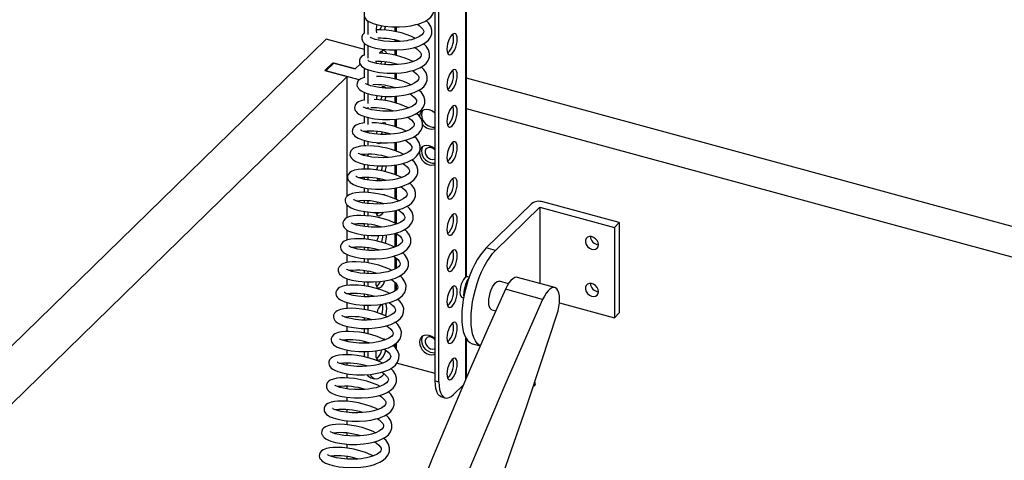
# Model space of a CAD drawing. Units: millimetres. Extents: x 415 to 7143, y -267 to 4485.
# Drawn here: x 5875 to 6290, y 3781 to 3967 of the extents above; entities that cross this region are included whole.
import ezdxf

# ---------------------------------------------------------------- set-up
doc = ezdxf.new("R2010")
doc.units = ezdxf.units.MM
doc.header["$LTSCALE"] = 20
doc.linetypes.add('SLD-Durchgehend', pattern=[0])

msp = doc.modelspace()

# ---------------------------------------------------------------- linework, layer by layer
at = {"color": 7, "linetype": 'SLD-Durchgehend', "lineweight": 25}
for p, q in [((6063.56, 3858.17), (6063.56, 4042.29)), ((6020.54, 3960.66), (6020.54, 4039.18)), ((6050.35, 3814.37), (6050.35, 4031.08)), ((6051.92, 3813.95), (6051.92, 4030.65)), ((6022.11, 3960.36), (6022.11, 3965.94)), ((6004.49, 3958.41), (5511.85, 3477.57)), ((6020.54, 3954.05), (6004.49, 3958.41)), ((6020.54, 3951.43), (6020.54, 3956.6)), ((6022.11, 3950.32), (6022.11, 3955.63)), ((6007.24, 3948.37), (6003.93, 3945.14)), ((6004.32, 3945.03), (6007.63, 3948.26)), ((6007.24, 3948.37), (6016.66, 3945.81)), ((6007.24, 3947.88), (6007.24, 3948.37)), ((6016.66, 3945.81), (6007.63, 3948.26)), ((6016.66, 3945.81), (6018.73, 3947.83)), ((6013.34, 3942.58), (5542.22, 3482.75)), ((6003.93, 3945.14), (6013.34, 3942.58)), ((6018.37, 3941.21), (6004.32, 3945.03)), ((6013.34, 3892.25), (6013.34, 3942.58)), ((6020.54, 3942.01), (6020.54, 3946.15)), ((6022.11, 3939.04), (6022.11, 3945.45)), ((6448.11, 3837.33), (6063.56, 3941.84)), ((6020.54, 3932.58), (6020.54, 3935.91)), ((6022.11, 3931.24), (6022.11, 3935.37)), ((6028.11, 3937.89), (6027.99, 3938.19)), ((6022.11, 3928.94), (6022.11, 3929.7)), ((6448.11, 3824.42), (6063.56, 3928.93)), ((6020.54, 3923.06), (6020.54, 3925.76)), ((6022.11, 3922.37), (6022.11, 3925.31)), ((6028.1, 3922.71), (6027.99, 3922.99)), ((6020.54, 3919.35), (6020.54, 3919.51)), ((6022.11, 3918.92), (6022.11, 3919.64)), ((6020.54, 3913.35), (6020.54, 3915.7)), ((6022.11, 3913.23), (6022.11, 3915.34)), ((6020.54, 3909.29), (6020.54, 3909.82)), ((6022.11, 3908.94), (6022.11, 3909.84)), ((6020.54, 3903.59), (6020.54, 3905.67)), ((6022.11, 3903.45), (6022.11, 3905.38)), ((6020.54, 3899.28), (6020.54, 3900.07)), ((6022.11, 3899), (6022.11, 3900.04)), ((6020.54, 3893.81), (6020.54, 3895.71)), ((6022.11, 3893.74), (6022.11, 3895.43)), ((6020.54, 3889.32), (6020.54, 3890.29)), ((6022.11, 3889.09), (6022.11, 3890.19)), ((6025.9, 3888.88), (6026.14, 3889.62)), ((6028.07, 3888.92), (6028.12, 3889.16)), ((6090.93, 3889.01), (6071.88, 3870.42)), ((6127.89, 3881.03), (6095.72, 3889.77)), ((6013.34, 3883.13), (6013.34, 3888.43)), ((6020.54, 3883.99), (6020.54, 3885.75)), ((6022.11, 3883.86), (6022.11, 3885.57)), ((6025.79, 3884.49), (6026.11, 3884.75)), ((6026.11, 3884.75), (6026.57, 3885.29)), ((6075.81, 3869.36), (6094.44, 3887.54)), ((6094.44, 3887.54), (6094.44, 3855.4)), ((6094.44, 3887.54), (6125.82, 3879.01)), ((6020.54, 3879.38), (6020.54, 3880.46)), ((6125.82, 3879.01), (6127.89, 3881.03)), ((6127.89, 3881.03), (6127.89, 3843.01)), ((6013.34, 3873.75), (6013.34, 3877.87)), ((6022.11, 3879.22), (6022.11, 3880.34)), ((6125.82, 3879.01), (6125.82, 3840.99)), ((6020.54, 3874.15), (6020.54, 3875.85)), ((6022.11, 3873.99), (6022.11, 3875.7)), ((6020.54, 3869.5), (6020.54, 3870.61)), ((6022.11, 3869.36), (6022.11, 3870.42)), ((6025.79, 3869.29), (6025.64, 3869.72)), ((6075.81, 3869.36), (6071.88, 3870.42)), ((6013.34, 3864.21), (6013.34, 3867.58)), ((6020.54, 3864.27), (6020.54, 3865.98)), ((6022.11, 3864.06), (6022.11, 3865.83)), ((6020.54, 3859.64), (6020.54, 3860.73)), ((6022.11, 3859.55), (6022.11, 3860.49)), ((6013.34, 3854.59), (6013.34, 3857.41)), ((6020.54, 3854.39), (6020.54, 3856.11)), ((6022.11, 3854.11), (6022.11, 3856.04)), ((6064.67, 3858.02), (6064.04, 3858.19)), ((6081.2, 3855.32), (6077.43, 3856.34)), ((6100.72, 3853.69), (6085.03, 3857.95)), ((6095.61, 3848.69), (6079.91, 3852.95)), ((6013.34, 3851.01), (6013.34, 3851.05)), ((6013.34, 3844.91), (6013.34, 3847.35)), ((6020.54, 3849.79), (6020.54, 3850.81)), ((6022.11, 3849.77), (6022.11, 3850.53)), ((6061.69, 3849.54), (6062.32, 3849.37)), ((6102.66, 3847.29), (6125.82, 3840.99)), ((6020.54, 3844.44), (6020.54, 3846.27)), ((6022.11, 3844.16), (6022.11, 3846.26)), ((6074.18, 3844.36), (6075.86, 3843.9)), ((6013.34, 3840.92), (6013.34, 3841.37)), ((6020.54, 3840), (6020.54, 3840.88)), ((6022.11, 3840), (6022.11, 3840.53)), ((6125.82, 3840.99), (6127.89, 3843.01)), ((6013.34, 3835.16), (6013.34, 3837.29)), ((6020.54, 3834.49), (6020.54, 3836.49)), ((6022.11, 3834.14), (6022.11, 3836.48)), ((6013.34, 3830.91), (6013.34, 3831.64)), ((6020.54, 3830.21), (6020.54, 3830.89)), ((6063.56, 3815.77), (6063.56, 3831.99)), ((6013.34, 3825.39), (6013.34, 3827.33)), ((6020.54, 3824.51), (6020.54, 3826.71)), ((6022.11, 3830.27), (6022.11, 3830.52)), ((6022.11, 3824.12), (6022.11, 3826.75)), ((6066.07, 3830.01), (6069.35, 3829.12)), ((6013.34, 3820.94), (6013.34, 3821.86)), ((6020.66, 3820.38), (6020.61, 3820.76)), ((6050.35, 3817.43), (6034.09, 3821.85)), ((6013.34, 3815.58), (6013.34, 3817.37)), ((6023.26, 3815.7), (6024.83, 3815.27)), ((6028.89, 3817.27), (6028.32, 3816.7)), ((6050.35, 3814.37), (6051.92, 3813.95)), ((6056, 3815.9), (6055.44, 3816.05)), ((6013.34, 3811), (6013.34, 3812.05)), ((6058.13, 3808.6), (6062.18, 3812.56)), ((6013.34, 3805.75), (6013.34, 3807.44)), ((6053.07, 3807.59), (6054.64, 3807.17)), ((6013.34, 3801.1), (6013.34, 3802.2)), ((6013.34, 3795.87), (6013.34, 3797.58)), ((6013.34, 3791.23), (6013.34, 3792.35)), ((6013.34, 3785.99), (6013.34, 3787.71)), ((6013.34, 3781.37), (6013.34, 3782.42))]:
    msp.add_line(p, q, dxfattribs=at)
at = {"color": 8, "linetype": 'SLD-Durchgehend', "lineweight": 25}
for p, q in [((6063.3, 3858.05), (6063.3, 4041.76)), ((6033.49, 3961.56), (6033.49, 3963.57)), ((6034.09, 3961.44), (6034.09, 3963.56)), ((6033.49, 3957.29), (6033.49, 3957.95)), ((6034.09, 3957.31), (6034.09, 3957.81)), ((6033.49, 3951.57), (6033.49, 3953.79)), ((6034.09, 3951.42), (6034.09, 3953.78)), ((6033.49, 3947.55), (6033.49, 3947.94)), ((6034.09, 3947.58), (6034.09, 3947.81)), ((6033.49, 3941.55), (6033.49, 3944.02)), ((6034.09, 3941.4), (6034.09, 3944.06)), ((6033.49, 3931.53), (6033.49, 3934.31)), ((6034.09, 3931.34), (6034.09, 3934.35)), ((6033.49, 3921.44), (6033.49, 3924.6)), ((6034.09, 3921.25), (6034.09, 3924.65)), ((6033.49, 3911.35), (6033.49, 3914.93)), ((6034.09, 3911.14), (6034.09, 3915.01)), ((6033.49, 3901.21), (6033.49, 3905.29)), ((6034.09, 3900.97), (6034.09, 3905.36)), ((6033.49, 3891.04), (6033.49, 3895.67)), ((6034.09, 3890.8), (6034.09, 3895.79)), ((6033.49, 3880.82), (6033.49, 3886.1)), ((6034.09, 3880.51), (6034.09, 3886.23)), ((6033.49, 3870.82), (6033.49, 3876.55)), ((6034.09, 3871.1), (6034.09, 3876.46)), ((6033.49, 3861.51), (6033.49, 3866.42)), ((6034.09, 3861.85), (6034.09, 3865.94)), ((6033.49, 3852.35), (6033.49, 3855.82)), ((6034.09, 3852.88), (6034.09, 3855.14)), ((6033.49, 3839.02), (6033.49, 3839.21)), ((6034.09, 3838.63), (6034.09, 3839.37)), ((6063.3, 3815.17), (6063.3, 3832.41)), ((6033.49, 3828.48), (6033.49, 3829.85)), ((6034.09, 3827.67), (6034.09, 3830.35))]:
    msp.add_line(p, q, dxfattribs=at)
at = {"color": 7, "linetype": 'SLD-Durchgehend', "lineweight": 25, "flags": 128}
for points in [[(6028.84, 3963.88), (6032.14, 3963.57), (6035.27, 3963.56), (6037.96, 3963.74), (6040.11, 3964.03), (6042.25, 3964.48), (6043.6, 3964.87), (6044.53, 3965.2), (6045.94, 3965.83), (6047.31, 3966.64), (6048.5, 3967.64), (6049.44, 3968.89), (6049.97, 3970.34), (6050.01, 3971.9), (6049.52, 3973.46), (6048.54, 3974.94), (6047.08, 3976.35), (6047.04, 3976.38)], [(6020.54, 3969.28), (6020.45, 3969.07), (6020.41, 3968.32), (6020.54, 3967.77), (6020.7, 3967.39), (6021.02, 3966.9), (6021.49, 3966.4), (6022.15, 3965.91), (6022.95, 3965.46), (6024.24, 3964.94), (6026.17, 3964.38), (6028.84, 3963.88)], [(6042.75, 3964.62), (6043.57, 3964.07), (6044.51, 3963.25), (6045.11, 3962.53), (6045.41, 3961.98), (6045.52, 3961.44), (6045.35, 3960.84), (6044.8, 3960.17), (6043.79, 3959.44), (6042.23, 3958.7), (6040.38, 3958.11), (6039.32, 3957.87), (6038.45, 3957.71), (6037.14, 3957.53), (6035.64, 3957.38), (6033.67, 3957.28), (6031.3, 3957.31), (6028.71, 3957.54), (6026.69, 3957.88), (6025.16, 3958.24), (6024.1, 3958.59), (6023.45, 3958.87), (6023.1, 3959.06), (6022.95, 3959.16), (6022.94, 3959.12)], [(6027.85, 3954.1), (6031.14, 3953.8), (6034.28, 3953.78), (6036.97, 3953.96), (6039.12, 3954.25), (6041.26, 3954.7), (6042.61, 3955.1), (6043.54, 3955.43), (6044.95, 3956.06), (6046.32, 3956.87), (6047.5, 3957.86), (6048.45, 3959.12), (6048.98, 3960.57), (6049.02, 3962.13), (6048.53, 3963.68), (6047.55, 3965.16), (6046.51, 3966.17)], [(6029.46, 3963.81), (6029.22, 3963.03), (6028.85, 3962.14)], [(6020.54, 3960.89), (6020.38, 3960.79), (6019.81, 3960.15), (6019.46, 3959.3), (6019.42, 3958.54), (6019.55, 3958), (6019.71, 3957.62), (6020.03, 3957.12), (6020.5, 3956.63), (6021.16, 3956.13), (6021.96, 3955.69), (6023.25, 3955.16), (6025.18, 3954.61), (6027.85, 3954.1)], [(6055.32, 3954.13), (6055.39, 3953.17), (6055.61, 3952.42), (6055.95, 3951.93), (6056.4, 3951.73), (6056.93, 3951.84), (6057.49, 3952.26), (6058.05, 3952.94), (6058.58, 3953.85), (6059.03, 3954.93), (6059.37, 3956.09), (6059.59, 3957.27), (6059.66, 3958.37), (6059.59, 3959.33), (6059.37, 3960.08), (6059.03, 3960.57), (6058.58, 3960.77), (6058.05, 3960.65), (6057.49, 3960.24), (6056.93, 3959.56), (6056.4, 3958.65), (6055.95, 3957.57), (6055.61, 3956.41), (6055.39, 3955.23), (6055.32, 3954.13)], [(6026.86, 3944.33), (6030.15, 3944.02), (6033.29, 3944.01), (6035.98, 3944.19), (6038.13, 3944.47), (6040.26, 3944.93), (6041.62, 3945.32), (6042.54, 3945.65), (6043.96, 3946.28), (6045.33, 3947.09), (6046.51, 3948.09), (6047.45, 3949.34), (6047.99, 3950.79), (6048.02, 3952.35), (6047.54, 3953.91), (6046.56, 3955.39), (6045.52, 3956.39)], [(6020.54, 3951.66), (6020.03, 3951.45), (6019.39, 3951.01), (6018.82, 3950.37), (6018.47, 3949.52), (6018.43, 3948.77), (6018.55, 3948.22), (6018.72, 3947.84), (6019.04, 3947.35), (6019.51, 3946.85), (6020.17, 3946.36), (6020.97, 3945.91), (6022.26, 3945.39), (6024.19, 3944.83), (6026.86, 3944.33)], [(6041.75, 3954.85), (6042.57, 3954.29), (6043.52, 3953.47), (6044.12, 3952.76), (6044.42, 3952.2), (6044.52, 3951.66), (6044.36, 3951.07), (6043.81, 3950.39), (6042.8, 3949.67), (6041.24, 3948.93), (6039.38, 3948.34), (6038.32, 3948.1), (6037.46, 3947.94), (6036.15, 3947.75), (6034.65, 3947.61), (6032.68, 3947.51), (6030.31, 3947.54), (6027.72, 3947.77), (6025.7, 3948.1), (6024.17, 3948.47), (6023.11, 3948.81), (6022.45, 3949.09), (6022.1, 3949.29), (6021.96, 3949.38), (6021.95, 3949.34)], [(6027.04, 3952.34), (6027.12, 3952.45), (6027.68, 3953.14), (6028.24, 3953.55), (6028.77, 3953.66), (6029.22, 3953.47), (6029.56, 3952.98), (6029.78, 3952.24)], [(6028.24, 3952.44), (6028.21, 3952.65), (6027.99, 3953.4)], [(6025.58, 3948.1), (6025.58, 3948.13), (6025.72, 3948.94)], [(6027.47, 3947.78), (6027.65, 3948.25), (6027.84, 3948.85)], [(6029.49, 3948.7), (6029.22, 3947.82), (6029.15, 3947.63)], [(6040.76, 3945.07), (6041.58, 3944.52), (6042.53, 3943.7), (6043.13, 3942.98), (6043.43, 3942.43), (6043.53, 3941.89), (6043.37, 3941.29), (6042.82, 3940.62), (6041.81, 3939.89), (6040.24, 3939.15), (6038.39, 3938.56), (6037.33, 3938.32), (6036.47, 3938.16), (6035.16, 3937.98), (6033.65, 3937.83), (6031.69, 3937.73), (6029.32, 3937.76), (6026.73, 3937.99), (6024.71, 3938.33), (6023.17, 3938.69), (6022.12, 3939.04), (6021.46, 3939.32), (6021.11, 3939.51), (6020.96, 3939.61), (6020.96, 3939.57)], [(6025.87, 3934.55), (6029.16, 3934.25), (6032.3, 3934.23), (6034.99, 3934.41), (6037.14, 3934.7), (6039.27, 3935.15), (6040.63, 3935.55), (6041.55, 3935.88), (6042.97, 3936.51), (6044.33, 3937.32), (6045.52, 3938.31), (6046.46, 3939.57), (6047, 3941.02), (6047.03, 3942.57), (6046.55, 3944.13), (6045.57, 3945.61), (6044.52, 3946.62)], [(6055.32, 3938.92), (6055.39, 3937.96), (6055.61, 3937.21), (6055.95, 3936.72), (6056.4, 3936.52), (6056.93, 3936.64), (6057.49, 3937.05), (6058.05, 3937.74), (6058.58, 3938.65), (6059.03, 3939.72), (6059.37, 3940.88), (6059.59, 3942.06), (6059.66, 3943.16), (6059.59, 3944.12), (6059.37, 3944.88), (6059.03, 3945.37), (6058.58, 3945.56), (6058.05, 3945.45), (6057.49, 3945.03), (6056.93, 3944.35), (6056.4, 3943.44), (6055.95, 3942.36), (6055.61, 3941.2), (6055.39, 3940.03), (6055.32, 3938.92)], [(6020.54, 3942.25), (6020.4, 3942.23), (6019.04, 3941.68), (6018.4, 3941.24), (6017.83, 3940.6), (6017.48, 3939.75), (6017.44, 3938.99), (6017.56, 3938.45), (6017.73, 3938.07), (6018.05, 3937.57), (6018.52, 3937.08), (6019.18, 3936.58), (6019.98, 3936.14), (6021.26, 3935.61), (6023.2, 3935.06), (6025.87, 3934.55)], [(6027.69, 3937.94), (6028.24, 3938.34), (6028.77, 3938.46), (6029.22, 3938.26), (6029.53, 3937.83)], [(6039.77, 3935.3), (6040.59, 3934.74), (6041.54, 3933.92), (6042.14, 3933.21), (6042.44, 3932.65), (6042.54, 3932.11), (6042.38, 3931.52), (6041.83, 3930.84), (6040.81, 3930.12), (6039.25, 3929.38), (6037.4, 3928.79), (6036.34, 3928.55), (6035.48, 3928.39), (6034.17, 3928.2), (6032.66, 3928.05), (6030.7, 3927.96), (6028.33, 3927.99), (6025.73, 3928.22), (6023.71, 3928.55), (6022.18, 3928.92), (6021.13, 3929.26), (6020.47, 3929.54), (6020.12, 3929.74), (6019.97, 3929.83), (6019.97, 3929.79)], [(6024.88, 3924.78), (6028.17, 3924.47), (6031.31, 3924.46), (6034, 3924.64), (6036.15, 3924.92), (6038.28, 3925.38), (6039.63, 3925.77), (6040.56, 3926.1), (6041.98, 3926.73), (6043.34, 3927.54), (6044.53, 3928.54), (6045.47, 3929.79), (6046, 3931.24), (6046.04, 3932.8), (6045.55, 3934.36), (6044.57, 3935.84), (6043.53, 3936.84)], [(6020.54, 3932.69), (6019.41, 3932.45), (6018.05, 3931.9), (6017.41, 3931.46), (6016.84, 3930.82), (6016.48, 3929.97), (6016.45, 3929.22), (6016.57, 3928.67), (6016.73, 3928.29), (6017.06, 3927.8), (6017.53, 3927.3), (6018.18, 3926.81), (6018.99, 3926.36), (6020.27, 3925.84), (6022.21, 3925.28), (6024.88, 3924.78)], [(6055.32, 3923.71), (6055.39, 3922.75), (6055.61, 3922), (6055.95, 3921.51), (6056.4, 3921.32), (6056.93, 3921.43), (6057.49, 3921.84), (6058.05, 3922.53), (6058.58, 3923.44), (6059.03, 3924.51), (6059.37, 3925.68), (6059.59, 3926.85), (6059.66, 3927.96), (6059.59, 3928.92), (6059.37, 3929.67), (6059.03, 3930.16), (6058.58, 3930.35), (6058.05, 3930.24), (6057.49, 3929.83), (6056.93, 3929.14), (6056.4, 3928.23), (6055.95, 3927.16), (6055.61, 3925.99), (6055.39, 3924.82), (6055.32, 3923.71)], [(6021.2, 3929.24), (6021.33, 3929.26), (6021.52, 3929.28)], [(6023.88, 3915), (6027.18, 3914.7), (6030.31, 3914.68), (6033.01, 3914.86), (6035.15, 3915.15), (6037.29, 3915.6), (6038.64, 3916), (6039.57, 3916.33), (6040.98, 3916.96), (6042.35, 3917.77), (6043.54, 3918.76), (6044.48, 3920.02), (6045.01, 3921.47), (6045.05, 3923.02), (6044.56, 3924.58), (6043.58, 3926.06), (6042.54, 3927.07)], [(6050.35, 3927.03), (6049.88, 3927.47), (6048.89, 3928.14), (6047.82, 3928.56), (6046.75, 3928.72), (6045.76, 3928.59), (6044.91, 3928.18), (6044.25, 3927.54), (6043.84, 3926.68), (6043.7, 3925.69)], [(6045.03, 3928.26), (6044.67, 3927.49), (6044.53, 3926.5)], [(6020.54, 3923.04), (6019.87, 3922.98), (6018.42, 3922.68), (6017.06, 3922.13), (6016.41, 3921.69), (6015.84, 3921.05), (6015.49, 3920.19), (6015.46, 3919.44), (6015.58, 3918.9), (6015.74, 3918.52), (6016.06, 3918.02), (6016.54, 3917.53), (6017.19, 3917.03), (6018, 3916.59), (6019.28, 3916.06), (6021.21, 3915.51), (6023.88, 3915)], [(6038.78, 3925.52), (6039.6, 3924.97), (6040.55, 3924.15), (6041.15, 3923.43), (6041.45, 3922.88), (6041.55, 3922.34), (6041.39, 3921.74), (6040.84, 3921.07), (6039.82, 3920.34), (6038.26, 3919.6), (6036.41, 3919.01), (6035.35, 3918.77), (6034.48, 3918.61), (6033.17, 3918.43), (6031.67, 3918.28), (6029.71, 3918.18), (6027.34, 3918.21), (6024.74, 3918.44), (6022.72, 3918.78), (6021.19, 3919.14), (6020.13, 3919.49), (6019.48, 3919.77), (6019.13, 3919.96), (6018.98, 3920.06), (6018.98, 3920.02)], [(6027.75, 3922.79), (6028.24, 3923.14), (6028.77, 3923.25), (6029.22, 3923.05), (6029.56, 3922.56), (6029.58, 3922.53)], [(6025.68, 3918.35), (6025.8, 3918.89), (6025.95, 3919.46)], [(6027.77, 3918.2), (6027.99, 3919), (6028.03, 3919.15)], [(6029.62, 3918.83), (6029.56, 3918.57), (6029.46, 3918.17)], [(6037.79, 3915.75), (6038.61, 3915.19), (6039.56, 3914.37), (6040.16, 3913.66), (6040.46, 3913.1), (6040.56, 3912.56), (6040.39, 3911.97), (6039.84, 3911.29), (6038.83, 3910.57), (6037.27, 3909.83), (6035.42, 3909.24), (6034.36, 3908.99), (6033.49, 3908.84), (6032.18, 3908.65), (6030.68, 3908.5), (6028.71, 3908.41), (6026.35, 3908.44), (6023.75, 3908.67), (6021.73, 3909), (6020.2, 3909.37), (6019.14, 3909.71), (6018.49, 3909.99), (6018.14, 3910.19), (6017.99, 3910.28), (6017.99, 3910.24)], [(6022.89, 3905.23), (6026.19, 3904.92), (6029.32, 3904.91), (6032.01, 3905.09), (6034.16, 3905.37), (6036.3, 3905.83), (6037.65, 3906.22), (6038.58, 3906.55), (6039.99, 3907.18), (6041.36, 3907.99), (6042.55, 3908.99), (6043.49, 3910.24), (6044.02, 3911.69), (6044.06, 3913.25), (6043.57, 3914.81), (6042.59, 3916.29), (6041.55, 3917.29)], [(6027.68, 3914.74), (6027.12, 3914.33), (6026.59, 3914.21), (6026.14, 3914.41), (6025.88, 3914.74)], [(6055.32, 3908.51), (6055.39, 3907.55), (6055.61, 3906.79), (6055.95, 3906.3), (6056.4, 3906.11), (6056.93, 3906.22), (6057.49, 3906.64), (6058.05, 3907.32), (6058.58, 3908.23), (6059.03, 3909.31), (6059.37, 3910.47), (6059.59, 3911.64), (6059.66, 3912.75), (6059.59, 3913.71), (6059.37, 3914.46), (6059.03, 3914.95), (6058.58, 3915.15), (6058.05, 3915.03), (6057.49, 3914.62), (6056.93, 3913.93), (6056.4, 3913.02), (6055.95, 3911.95), (6055.61, 3910.79), (6055.39, 3909.61), (6055.32, 3908.51)], [(6021.39, 3913.37), (6020.33, 3913.34), (6018.88, 3913.2), (6017.43, 3912.9), (6016.06, 3912.35), (6015.42, 3911.91), (6014.85, 3911.27), (6014.5, 3910.42), (6014.46, 3909.67), (6014.59, 3909.12), (6014.75, 3908.74), (6015.07, 3908.25), (6015.54, 3907.75), (6016.2, 3907.26), (6017, 3906.81), (6018.29, 3906.28), (6020.22, 3905.73), (6022.89, 3905.23)], [(6050.35, 3911.83), (6049.88, 3912.26), (6048.89, 3912.93), (6047.82, 3913.35), (6046.75, 3913.51), (6045.76, 3913.38), (6044.91, 3912.98), (6044.25, 3912.33), (6043.84, 3911.48), (6043.7, 3910.48)], [(6043.7, 3910.48), (6043.84, 3909.41), (6044.25, 3908.34), (6044.91, 3907.33), (6045.76, 3906.47), (6046.75, 3905.8), (6047.82, 3905.37), (6048.89, 3905.22), (6049.88, 3905.35), (6050.35, 3905.52)], [(6045.03, 3913.05), (6044.67, 3912.29), (6044.53, 3911.29)], [(6050.35, 3911.55), (6050.04, 3911.86), (6049.27, 3912.4), (6048.44, 3912.69), (6047.62, 3912.71), (6046.92, 3912.46), (6046.41, 3911.96), (6046.13, 3911.26), (6046.13, 3910.45), (6046.41, 3909.6), (6046.92, 3908.82), (6047.62, 3908.19), (6048.44, 3907.77), (6049.27, 3907.61), (6050.04, 3907.72), (6050.35, 3907.87)], [(6036.79, 3905.97), (6037.62, 3905.42), (6038.56, 3904.6), (6039.16, 3903.88), (6039.46, 3903.33), (6039.57, 3902.79), (6039.4, 3902.19), (6038.85, 3901.51), (6037.84, 3900.79), (6036.28, 3900.05), (6034.43, 3899.46), (6033.37, 3899.22), (6032.5, 3899.06), (6031.19, 3898.88), (6029.69, 3898.73), (6027.72, 3898.63), (6025.35, 3898.66), (6022.76, 3898.89), (6020.74, 3899.23), (6019.21, 3899.59), (6018.15, 3899.94), (6017.5, 3900.22), (6017.14, 3900.41), (6017, 3900.51), (6016.99, 3900.47)], [(6021.9, 3895.45), (6025.19, 3895.15), (6028.33, 3895.13), (6031.02, 3895.31), (6033.17, 3895.6), (6035.31, 3896.05), (6036.66, 3896.45), (6037.59, 3896.78), (6039, 3897.41), (6040.37, 3898.22), (6041.55, 3899.21), (6042.5, 3900.47), (6043.03, 3901.92), (6043.07, 3903.47), (6042.58, 3905.03), (6041.6, 3906.51), (6040.56, 3907.52)], [(6036.17, 3900.02), (6035.1, 3900.57), (6032.91, 3901.44), (6030.58, 3902.19), (6027.99, 3902.83), (6025.4, 3903.28), (6023.1, 3903.52), (6021.06, 3903.6), (6019.34, 3903.57), (6017.89, 3903.43), (6016.44, 3903.13), (6015.07, 3902.58), (6014.43, 3902.14), (6013.86, 3901.5), (6013.51, 3900.64), (6013.47, 3899.89), (6013.59, 3899.35), (6013.76, 3898.97), (6014.08, 3898.47), (6014.55, 3897.98), (6015.21, 3897.48), (6016.01, 3897.04), (6017.3, 3896.51), (6019.23, 3895.96), (6021.9, 3895.45)], [(6027.73, 3902.87), (6027.99, 3903.79), (6028.2, 3904.93)], [(6020.91, 3885.68), (6024.2, 3885.37), (6027.34, 3885.36), (6030.03, 3885.54), (6032.18, 3885.82), (6034.31, 3886.28), (6035.67, 3886.67), (6036.59, 3887), (6038.01, 3887.63), (6039.38, 3888.44), (6040.56, 3889.44), (6041.5, 3890.69), (6042.04, 3892.14), (6042.07, 3893.7), (6041.59, 3895.26), (6040.61, 3896.74), (6039.57, 3897.74)], [(6055.32, 3893.3), (6055.39, 3892.34), (6055.61, 3891.59), (6055.95, 3891.1), (6056.4, 3890.9), (6056.93, 3891.02), (6057.49, 3891.43), (6058.05, 3892.11), (6058.58, 3893.02), (6059.03, 3894.1), (6059.37, 3895.26), (6059.59, 3896.44), (6059.66, 3897.54), (6059.59, 3898.5), (6059.37, 3899.25), (6059.03, 3899.74), (6058.58, 3899.94), (6058.05, 3899.83), (6057.49, 3899.41), (6056.93, 3898.73), (6056.4, 3897.82), (6055.95, 3896.74), (6055.61, 3895.58), (6055.39, 3894.4), (6055.32, 3893.3)], [(6035.17, 3890.24), (6034.11, 3890.79), (6031.92, 3891.67), (6029.59, 3892.41), (6026.99, 3893.05), (6024.41, 3893.5), (6022.11, 3893.74), (6020.07, 3893.83), (6018.35, 3893.79), (6016.89, 3893.65), (6015.44, 3893.35), (6014.08, 3892.8), (6013.44, 3892.36), (6012.87, 3891.72), (6012.52, 3890.87), (6012.48, 3890.12), (6012.6, 3889.57), (6012.77, 3889.19), (6013.09, 3888.7), (6013.56, 3888.2), (6014.22, 3887.71), (6015.02, 3887.26), (6016.31, 3886.73), (6018.24, 3886.18), (6020.91, 3885.68)], [(6035.8, 3896.2), (6036.62, 3895.64), (6037.57, 3894.82), (6038.17, 3894.11), (6038.47, 3893.55), (6038.57, 3893.01), (6038.41, 3892.42), (6037.86, 3891.74), (6036.85, 3891.02), (6035.28, 3890.28), (6033.43, 3889.69), (6032.37, 3889.44), (6031.51, 3889.29), (6030.2, 3889.1), (6028.7, 3888.95), (6026.73, 3888.86), (6024.36, 3888.89), (6021.77, 3889.12), (6019.75, 3889.45), (6018.22, 3889.82), (6017.16, 3890.16), (6016.5, 3890.44), (6016.15, 3890.64), (6016.01, 3890.73), (6016, 3890.69)], [(6034.81, 3886.42), (6035.63, 3885.87), (6036.58, 3885.05), (6037.18, 3884.33), (6037.48, 3883.77), (6037.58, 3883.24), (6037.42, 3882.64), (6036.87, 3881.96), (6035.86, 3881.24), (6034.29, 3880.5), (6032.44, 3879.91), (6031.38, 3879.67), (6030.52, 3879.51), (6029.21, 3879.33), (6027.7, 3879.18), (6025.74, 3879.08), (6023.37, 3879.11), (6020.78, 3879.34), (6018.76, 3879.68), (6017.22, 3880.04), (6016.17, 3880.39), (6015.51, 3880.67), (6015.16, 3880.86), (6015.01, 3880.96), (6015.01, 3880.92)], [(6019.92, 3875.9), (6023.21, 3875.6), (6026.35, 3875.58), (6029.04, 3875.76), (6031.19, 3876.05), (6033.32, 3876.5), (6034.68, 3876.9), (6035.6, 3877.23), (6037.02, 3877.86), (6038.38, 3878.67), (6039.57, 3879.66), (6040.51, 3880.92), (6041.05, 3882.37), (6041.08, 3883.92), (6040.6, 3885.48), (6039.61, 3886.96), (6038.57, 3887.97)], [(6027.68, 3884.32), (6027.12, 3883.91), (6026.59, 3883.8), (6026.14, 3883.99), (6025.8, 3884.48), (6025.58, 3885.23), (6025.57, 3885.31)], [(6028.48, 3885.39), (6028.24, 3885.01), (6027.68, 3884.32)], [(6055.32, 3878.09), (6055.39, 3877.13), (6055.61, 3876.38), (6055.95, 3875.89), (6056.4, 3875.7), (6056.93, 3875.81), (6057.49, 3876.22), (6058.05, 3876.91), (6058.58, 3877.82), (6059.03, 3878.89), (6059.37, 3880.05), (6059.59, 3881.23), (6059.66, 3882.33), (6059.59, 3883.3), (6059.37, 3884.05), (6059.03, 3884.54), (6058.58, 3884.73), (6058.05, 3884.62), (6057.49, 3884.21), (6056.93, 3883.52), (6056.4, 3882.61), (6055.95, 3881.54), (6055.61, 3880.37), (6055.39, 3879.2), (6055.32, 3878.09)], [(6034.18, 3880.47), (6033.12, 3881.02), (6030.93, 3881.89), (6028.6, 3882.64), (6026, 3883.28), (6023.42, 3883.73), (6021.11, 3883.97), (6019.08, 3884.05), (6017.36, 3884.02), (6015.9, 3883.88), (6014.45, 3883.58), (6013.09, 3883.03), (6012.45, 3882.59), (6011.88, 3881.94), (6011.52, 3881.09), (6011.49, 3880.34), (6011.61, 3879.8), (6011.77, 3879.42), (6012.1, 3878.92), (6012.57, 3878.43), (6013.23, 3877.93), (6014.03, 3877.48), (6015.31, 3876.96), (6017.25, 3876.41), (6019.92, 3875.9)], [(6033.82, 3876.65), (6034.64, 3876.09), (6035.59, 3875.27), (6036.19, 3874.56), (6036.49, 3874), (6036.59, 3873.46), (6036.43, 3872.87), (6035.88, 3872.19), (6034.86, 3871.47), (6033.3, 3870.73), (6031.45, 3870.14), (6030.39, 3869.89), (6029.53, 3869.74), (6028.22, 3869.55), (6026.71, 3869.4), (6024.75, 3869.31), (6022.38, 3869.34), (6019.78, 3869.57), (6017.76, 3869.9), (6016.23, 3870.27), (6015.18, 3870.61), (6014.52, 3870.89), (6014.17, 3871.09), (6014.02, 3871.18), (6014.02, 3871.14)], [(6018.93, 3866.13), (6022.22, 3865.82), (6025.36, 3865.8), (6028.05, 3865.99), (6030.19, 3866.27), (6032.33, 3866.73), (6033.68, 3867.12), (6034.61, 3867.45), (6036.03, 3868.08), (6037.39, 3868.89), (6038.58, 3869.89), (6039.52, 3871.14), (6040.05, 3872.59), (6040.09, 3874.15), (6039.6, 3875.71), (6038.62, 3877.19), (6037.58, 3878.19)], [(6033.19, 3870.69), (6032.13, 3871.24), (6029.94, 3872.12), (6027.6, 3872.86), (6025.01, 3873.5), (6022.43, 3873.95), (6020.12, 3874.19), (6018.08, 3874.28), (6016.36, 3874.24), (6014.91, 3874.1), (6013.46, 3873.8), (6012.1, 3873.25), (6011.46, 3872.81), (6010.89, 3872.17), (6010.53, 3871.32), (6010.5, 3870.57), (6010.62, 3870.02), (6010.78, 3869.64), (6011.11, 3869.15), (6011.58, 3868.65), (6012.23, 3868.16), (6013.04, 3867.71), (6014.32, 3867.18), (6016.26, 3866.63), (6018.93, 3866.13)], [(6119.15, 3871.7), (6119, 3872.6), (6118.57, 3873.49), (6117.9, 3874.27), (6117.08, 3874.84), (6116.18, 3875.16), (6115.3, 3875.18), (6114.54, 3874.91), (6113.99, 3874.37), (6113.69, 3873.62), (6113.69, 3872.74), (6113.99, 3871.84), (6114.54, 3870.99), (6115.3, 3870.31), (6116.18, 3869.86), (6117.08, 3869.68), (6117.9, 3869.81), (6118.57, 3870.22), (6119, 3870.88), (6119.15, 3871.7)], [(6017.93, 3856.35), (6021.23, 3856.05), (6024.36, 3856.03), (6027.06, 3856.21), (6029.2, 3856.5), (6031.34, 3856.95), (6032.69, 3857.35), (6033.62, 3857.68), (6035.03, 3858.31), (6036.4, 3859.12), (6037.59, 3860.11), (6038.53, 3861.36), (6039.06, 3862.82), (6039.1, 3864.37), (6038.61, 3865.93), (6037.63, 3867.41), (6036.59, 3868.42)], [(6055.32, 3862.88), (6055.39, 3861.92), (6055.61, 3861.17), (6055.95, 3860.68), (6056.4, 3860.49), (6056.93, 3860.6), (6057.49, 3861.01), (6058.05, 3861.7), (6058.58, 3862.61), (6059.03, 3863.68), (6059.37, 3864.85), (6059.59, 3866.02), (6059.66, 3867.13), (6059.59, 3868.09), (6059.37, 3868.84), (6059.03, 3869.33), (6058.58, 3869.52), (6058.05, 3869.41), (6057.49, 3869), (6056.93, 3868.31), (6056.4, 3867.4), (6055.95, 3866.33), (6055.61, 3865.16), (6055.39, 3863.99), (6055.32, 3862.88)], [(6071.88, 3870.42), (6070.64, 3869.07), (6069.41, 3867.45), (6068.21, 3865.61), (6067.07, 3863.55), (6066, 3861.32), (6065.02, 3858.94), (6064.14, 3856.46), (6063.37, 3853.9), (6062.72, 3851.3), (6062.21, 3848.71), (6061.83, 3846.16), (6061.61, 3843.68), (6061.53, 3841.31), (6061.61, 3839.09), (6061.83, 3837.06), (6062.21, 3835.23), (6062.72, 3833.64), (6063.37, 3832.3), (6064.14, 3831.25), (6065.02, 3830.49), (6066, 3830.03), (6066.07, 3830.01)], [(6069.37, 3829.18), (6068.94, 3829.42), (6068.06, 3830.18), (6067.29, 3831.24), (6066.64, 3832.57), (6066.13, 3834.16), (6065.76, 3835.99), (6065.53, 3838.03), (6065.46, 3840.25), (6065.53, 3842.61), (6065.76, 3845.09), (6066.13, 3847.64), (6066.64, 3850.24), (6067.29, 3852.83), (6068.06, 3855.39), (6068.94, 3857.88), (6069.93, 3860.25), (6071, 3862.49), (6072.14, 3864.54), (6073.33, 3866.39), (6074.56, 3868), (6075.81, 3869.36)], [(6032.2, 3860.92), (6031.14, 3861.46), (6028.94, 3862.34), (6026.61, 3863.09), (6024.02, 3863.73), (6021.43, 3864.18), (6019.13, 3864.42), (6017.09, 3864.5), (6015.37, 3864.47), (6013.92, 3864.33), (6012.47, 3864.03), (6011.11, 3863.48), (6010.46, 3863.04), (6009.89, 3862.39), (6009.54, 3861.54), (6009.51, 3860.79), (6009.63, 3860.25), (6009.79, 3859.87), (6010.11, 3859.37), (6010.59, 3858.88), (6011.24, 3858.38), (6012.05, 3857.93), (6013.33, 3857.41), (6015.26, 3856.85), (6017.93, 3856.35)], [(6032.83, 3866.87), (6033.65, 3866.32), (6034.6, 3865.5), (6035.2, 3864.78), (6035.5, 3864.22), (6035.6, 3863.69), (6035.44, 3863.09), (6034.89, 3862.41), (6033.87, 3861.69), (6032.31, 3860.95), (6030.46, 3860.36), (6029.4, 3860.12), (6028.53, 3859.96), (6027.22, 3859.78), (6025.72, 3859.63), (6023.75, 3859.53), (6021.39, 3859.56), (6018.79, 3859.79), (6016.77, 3860.13), (6015.24, 3860.49), (6014.18, 3860.84), (6013.53, 3861.12), (6013.18, 3861.31), (6013.03, 3861.41), (6013.03, 3861.37)], [(6031.84, 3857.1), (6032.66, 3856.54), (6033.61, 3855.72), (6034.21, 3855.01), (6034.51, 3854.45), (6034.61, 3853.91), (6034.44, 3853.32), (6033.89, 3852.64), (6032.88, 3851.92), (6031.32, 3851.18), (6029.47, 3850.59), (6028.41, 3850.34), (6027.54, 3850.18), (6026.23, 3850), (6024.73, 3849.85), (6022.76, 3849.76), (6020.4, 3849.79), (6017.8, 3850.02), (6015.78, 3850.35), (6014.25, 3850.72), (6013.19, 3851.06), (6012.54, 3851.34), (6012.19, 3851.54), (6012.04, 3851.63), (6012.03, 3851.59)], [(6016.94, 3846.58), (6020.24, 3846.27), (6023.37, 3846.25), (6026.06, 3846.44), (6028.21, 3846.72), (6030.35, 3847.18), (6031.7, 3847.57), (6032.63, 3847.9), (6034.04, 3848.53), (6035.41, 3849.34), (6036.6, 3850.34), (6037.54, 3851.59), (6038.07, 3853.04), (6038.11, 3854.6), (6037.62, 3856.16), (6036.64, 3857.64), (6035.6, 3858.64)], [(6027.68, 3853.91), (6027.12, 3853.5), (6026.59, 3853.38), (6026.14, 3853.58), (6025.8, 3854.07), (6025.58, 3854.82), (6025.51, 3855.78), (6025.51, 3856.1)], [(6064.04, 3858.19), (6063.99, 3858.2), (6063.48, 3858.14), (6062.91, 3857.76), (6062.35, 3857.09), (6061.82, 3856.18), (6061.37, 3855.1), (6061.03, 3853.93), (6060.83, 3852.75), (6060.77, 3851.66), (6060.87, 3850.73), (6061.12, 3850.04), (6061.5, 3849.62), (6061.69, 3849.54)], [(6072.91, 3847.52), (6072.98, 3848.77), (6073.19, 3850.11), (6073.54, 3851.46), (6074, 3852.75), (6074.55, 3853.92), (6075.16, 3854.91), (6075.81, 3855.67), (6076.45, 3856.17), (6077.06, 3856.37), (6077.43, 3856.34)], [(6085.03, 3857.95), (6084.59, 3858.01), (6083.84, 3857.85), (6083.04, 3857.38), (6082.22, 3856.64), (6081.41, 3855.63), (6080.63, 3854.38), (6079.91, 3852.95)], [(6079.91, 3852.95), (6072.11, 3835.42), (6064.41, 3817.73), (6056.8, 3799.9), (6049.28, 3781.92), (6041.87, 3763.8), (6034.57, 3745.56), (6027.36, 3727.18), (6020.27, 3708.68), (6013.28, 3690.07), (6006.41, 3671.35), (5999.65, 3652.52), (5993.01, 3633.6), (5986.48, 3614.58), (5980.08, 3595.47), (5973.79, 3576.28)], [(6031.21, 3851.14), (6030.14, 3851.69), (6027.95, 3852.56), (6025.62, 3853.31), (6023.03, 3853.95), (6020.44, 3854.4), (6018.14, 3854.64), (6016.1, 3854.73), (6014.38, 3854.69), (6012.93, 3854.55), (6011.48, 3854.25), (6010.11, 3853.7), (6009.47, 3853.26), (6008.9, 3852.62), (6008.55, 3851.77), (6008.51, 3851.02), (6008.64, 3850.47), (6008.8, 3850.09), (6009.12, 3849.6), (6009.59, 3849.1), (6010.25, 3848.61), (6011.05, 3848.16), (6012.34, 3847.63), (6014.27, 3847.08), (6016.94, 3846.58)], [(6055.32, 3847.68), (6055.39, 3846.72), (6055.61, 3845.97), (6055.95, 3845.48), (6056.4, 3845.28), (6056.93, 3845.39), (6057.49, 3845.81), (6058.05, 3846.49), (6058.58, 3847.4), (6059.03, 3848.48), (6059.37, 3849.64), (6059.59, 3850.81), (6059.66, 3851.92), (6059.59, 3852.88), (6059.37, 3853.63), (6059.03, 3854.12), (6058.58, 3854.32), (6058.05, 3854.2), (6057.49, 3853.79), (6056.93, 3853.11), (6056.4, 3852.19), (6055.95, 3851.12), (6055.61, 3849.96), (6055.39, 3848.78), (6055.32, 3847.68)], [(6101.6, 3842.14), (6102.08, 3843.83), (6102.44, 3845.53), (6102.65, 3847.19), (6102.72, 3848.76), (6102.64, 3850.18), (6102.42, 3851.41), (6102.06, 3852.41), (6101.57, 3853.15), (6100.97, 3853.6), (6100.29, 3853.74), (6099.53, 3853.58), (6098.73, 3853.12), (6097.91, 3852.37), (6097.1, 3851.36), (6096.32, 3850.12), (6095.61, 3848.69)], [(6119.15, 3851.93), (6119, 3852.83), (6118.57, 3853.72), (6117.9, 3854.5), (6117.08, 3855.07), (6116.18, 3855.39), (6115.3, 3855.41), (6114.54, 3855.14), (6113.99, 3854.6), (6113.69, 3853.85), (6113.69, 3852.97), (6113.99, 3852.07), (6114.54, 3851.22), (6115.3, 3850.54), (6116.18, 3850.09), (6117.08, 3849.91), (6117.9, 3850.04), (6118.57, 3850.45), (6119, 3851.11), (6119.15, 3851.93)], [(6030.84, 3847.32), (6031.66, 3846.77), (6032.61, 3845.95), (6033.21, 3845.23), (6033.51, 3844.67), (6033.62, 3844.14), (6033.45, 3843.54), (6032.9, 3842.86), (6031.89, 3842.14), (6030.33, 3841.4), (6028.48, 3840.81), (6027.42, 3840.57), (6026.55, 3840.41), (6025.24, 3840.23), (6023.74, 3840.08), (6021.77, 3839.98), (6019.4, 3840.01), (6016.81, 3840.24), (6014.79, 3840.58), (6013.26, 3840.94), (6012.2, 3841.29), (6011.54, 3841.57), (6011.19, 3841.76), (6011.05, 3841.86), (6011.04, 3841.82)], [(6015.95, 3836.8), (6019.24, 3836.5), (6022.38, 3836.48), (6025.07, 3836.66), (6027.22, 3836.95), (6029.36, 3837.4), (6030.71, 3837.8), (6031.64, 3838.13), (6033.05, 3838.76), (6034.42, 3839.57), (6035.6, 3840.56), (6036.55, 3841.81), (6037.08, 3843.27), (6037.12, 3844.82), (6036.63, 3846.38), (6035.65, 3847.86), (6034.61, 3848.87)], [(6095.61, 3848.69), (6087.8, 3831.16), (6080.1, 3813.47), (6072.49, 3795.63), (6064.98, 3777.66), (6057.56, 3759.54), (6050.26, 3741.29), (6043.05, 3722.92), (6035.96, 3704.42), (6034.32, 3700.08)], [(6074.18, 3844.36), (6074, 3844.42), (6073.54, 3844.82), (6073.19, 3845.49), (6072.98, 3846.41), (6072.91, 3847.52)], [(6030.22, 3841.37), (6029.15, 3841.91), (6026.96, 3842.79), (6024.63, 3843.53), (6022.04, 3844.18), (6019.45, 3844.63), (6017.15, 3844.87), (6015.11, 3844.95), (6013.39, 3844.92), (6011.94, 3844.78), (6010.49, 3844.48), (6009.12, 3843.93), (6008.48, 3843.49), (6007.91, 3842.84), (6007.56, 3841.99), (6007.52, 3841.24), (6007.64, 3840.7), (6007.81, 3840.32), (6008.13, 3839.82), (6008.6, 3839.33), (6009.26, 3838.83), (6010.06, 3838.38), (6011.35, 3837.86), (6013.28, 3837.3), (6015.95, 3836.8)], [(6029.25, 3846.98), (6029.56, 3846.53), (6029.78, 3845.78), (6029.85, 3844.81), (6029.78, 3843.71), (6029.56, 3842.53), (6029.36, 3841.81)], [(6014.96, 3827.03), (6018.25, 3826.72), (6021.39, 3826.7), (6024.08, 3826.89), (6026.23, 3827.17), (6028.36, 3827.63), (6029.72, 3828.02), (6030.64, 3828.35), (6032.06, 3828.98), (6033.43, 3829.79), (6034.61, 3830.79), (6035.55, 3832.04), (6036.09, 3833.49), (6036.12, 3835.05), (6035.64, 3836.61), (6034.66, 3838.08), (6033.62, 3839.09)], [(6055.32, 3832.47), (6055.39, 3831.51), (6055.61, 3830.76), (6055.95, 3830.27), (6056.4, 3830.07), (6056.93, 3830.19), (6057.49, 3830.6), (6058.05, 3831.28), (6058.58, 3832.19), (6059.03, 3833.27), (6059.37, 3834.43), (6059.59, 3835.61), (6059.66, 3836.71), (6059.59, 3837.67), (6059.37, 3838.42), (6059.03, 3838.91), (6058.58, 3839.11), (6058.05, 3839), (6057.49, 3838.58), (6056.93, 3837.9), (6056.4, 3836.99), (6055.95, 3835.91), (6055.61, 3834.75), (6055.39, 3833.58), (6055.32, 3832.47)], [(6064.27, 3734.19), (6068.98, 3747.07), (6075.74, 3765.9), (6082.38, 3784.82), (6088.91, 3803.84), (6095.32, 3822.95), (6101.6, 3842.14)], [(6029.22, 3831.59), (6028.16, 3832.14), (6025.97, 3833.01), (6023.64, 3833.76), (6021.04, 3834.4), (6018.46, 3834.85), (6016.16, 3835.09), (6014.12, 3835.18), (6012.4, 3835.14), (6010.94, 3835), (6009.49, 3834.7), (6008.13, 3834.15), (6007.49, 3833.71), (6006.92, 3833.07), (6006.57, 3832.22), (6006.53, 3831.46), (6006.65, 3830.92), (6006.82, 3830.54), (6007.14, 3830.05), (6007.61, 3829.55), (6008.27, 3829.06), (6009.07, 3828.61), (6010.36, 3828.08), (6012.29, 3827.53), (6014.96, 3827.03)], [(6029.85, 3837.55), (6030.67, 3836.99), (6031.62, 3836.17), (6032.22, 3835.46), (6032.52, 3834.9), (6032.62, 3834.36), (6032.46, 3833.77), (6031.91, 3833.09), (6030.9, 3832.37), (6029.33, 3831.63), (6027.48, 3831.04), (6026.42, 3830.79), (6025.56, 3830.63), (6024.25, 3830.45), (6022.75, 3830.3), (6020.78, 3830.21), (6018.41, 3830.24), (6015.82, 3830.47), (6013.8, 3830.8), (6012.27, 3831.17), (6011.21, 3831.51), (6010.55, 3831.79), (6010.2, 3831.99), (6010.05, 3832.08), (6010.05, 3832.04)], [(6050.35, 3831.99), (6049.88, 3832.42), (6048.89, 3833.09), (6047.82, 3833.52), (6046.75, 3833.67), (6045.76, 3833.54), (6044.91, 3833.14), (6044.25, 3832.49), (6043.84, 3831.64), (6043.7, 3830.64)], [(6043.7, 3830.64), (6043.84, 3829.57), (6044.25, 3828.5), (6044.91, 3827.49), (6045.76, 3826.63), (6046.75, 3825.96), (6047.82, 3825.53), (6048.89, 3825.38), (6049.88, 3825.51), (6050.35, 3825.69)], [(6045.03, 3833.22), (6044.67, 3832.45), (6044.53, 3831.45)], [(6050.35, 3831.71), (6050.04, 3832.02), (6049.27, 3832.56), (6048.44, 3832.85), (6047.62, 3832.87), (6046.92, 3832.62), (6046.41, 3832.12), (6046.13, 3831.42), (6046.13, 3830.61), (6046.41, 3829.77), (6046.92, 3828.98), (6047.62, 3828.35), (6048.44, 3827.93), (6049.27, 3827.77), (6050.04, 3827.88), (6050.35, 3828.03)], [(6028.86, 3827.77), (6029.68, 3827.22), (6030.63, 3826.4), (6031.23, 3825.68), (6031.53, 3825.12), (6031.63, 3824.59), (6031.47, 3823.99), (6030.92, 3823.31), (6029.91, 3822.59), (6028.34, 3821.85), (6026.49, 3821.26), (6025.43, 3821.02), (6024.57, 3820.86), (6023.26, 3820.68), (6021.75, 3820.53), (6019.79, 3820.43), (6017.42, 3820.46), (6014.83, 3820.69), (6012.81, 3821.03), (6011.27, 3821.39), (6010.22, 3821.73), (6009.56, 3822.02), (6009.21, 3822.21), (6009.06, 3822.31), (6009.06, 3822.27)], [(6013.97, 3817.25), (6017.26, 3816.95), (6020.4, 3816.93), (6023.09, 3817.11), (6025.24, 3817.4), (6027.37, 3817.85), (6028.72, 3818.25), (6029.65, 3818.58), (6031.07, 3819.21), (6032.43, 3820.02), (6033.62, 3821.01), (6034.56, 3822.26), (6035.1, 3823.72), (6035.13, 3825.27), (6034.65, 3826.83), (6033.66, 3828.31), (6032.62, 3829.32)], [(6027.68, 3823.49), (6027.12, 3823.08), (6026.59, 3822.97), (6026.14, 3823.16), (6025.8, 3823.65), (6025.58, 3824.4), (6025.51, 3825.36), (6025.58, 3826.47), (6025.68, 3827.1)], [(6028.23, 3821.82), (6027.17, 3822.36), (6024.98, 3823.24), (6022.64, 3823.98), (6020.05, 3824.63), (6017.47, 3825.08), (6015.16, 3825.32), (6013.13, 3825.4), (6011.41, 3825.37), (6009.95, 3825.23), (6008.5, 3824.93), (6007.14, 3824.38), (6006.5, 3823.94), (6005.93, 3823.29), (6005.57, 3822.44), (6005.54, 3821.69), (6005.66, 3821.14), (6005.82, 3820.77), (6006.15, 3820.27), (6006.62, 3819.78), (6007.28, 3819.28), (6008.08, 3818.83), (6009.36, 3818.31), (6011.3, 3817.75), (6013.97, 3817.25)], [(6055.32, 3817.26), (6055.39, 3816.3), (6055.61, 3815.55), (6055.95, 3815.06), (6056.4, 3814.87), (6056.93, 3814.98), (6057.49, 3815.39), (6058.05, 3816.08), (6058.58, 3816.99), (6059.03, 3818.06), (6059.37, 3819.23), (6059.59, 3820.4), (6059.66, 3821.51), (6059.59, 3822.47), (6059.37, 3823.22), (6059.03, 3823.71), (6058.58, 3823.9), (6058.05, 3823.79), (6057.49, 3823.38), (6056.93, 3822.69), (6056.4, 3821.78), (6055.95, 3820.71), (6055.61, 3819.54), (6055.39, 3818.37), (6055.32, 3817.26)], [(6012.98, 3807.48), (6016.27, 3807.17), (6019.4, 3807.15), (6022.1, 3807.34), (6024.24, 3807.62), (6026.38, 3808.08), (6027.73, 3808.47), (6028.66, 3808.8), (6030.08, 3809.43), (6031.44, 3810.24), (6032.63, 3811.24), (6033.57, 3812.49), (6034.1, 3813.94), (6034.14, 3815.5), (6033.65, 3817.06), (6032.67, 3818.53), (6031.63, 3819.54)], [(6027.24, 3812.04), (6026.18, 3812.59), (6023.99, 3813.46), (6021.65, 3814.21), (6019.06, 3814.85), (6016.48, 3815.3), (6014.17, 3815.54), (6012.13, 3815.63), (6010.41, 3815.59), (6008.96, 3815.45), (6007.51, 3815.15), (6006.15, 3814.6), (6005.51, 3814.16), (6004.94, 3813.52), (6004.58, 3812.67), (6004.55, 3811.91), (6004.67, 3811.37), (6004.83, 3810.99), (6005.16, 3810.5), (6005.63, 3810), (6006.28, 3809.51), (6007.09, 3809.06), (6008.37, 3808.53), (6010.31, 3807.98), (6012.98, 3807.48)], [(6027.87, 3818), (6028.69, 3817.44), (6029.64, 3816.62), (6030.24, 3815.91), (6030.54, 3815.35), (6030.64, 3814.81), (6030.48, 3814.22), (6029.93, 3813.54), (6028.91, 3812.82), (6027.35, 3812.08), (6025.5, 3811.49), (6024.44, 3811.24), (6023.58, 3811.08), (6022.27, 3810.9), (6020.76, 3810.75), (6018.8, 3810.66), (6016.43, 3810.69), (6013.83, 3810.92), (6011.81, 3811.25), (6010.28, 3811.62), (6009.22, 3811.96), (6008.57, 3812.24), (6008.22, 3812.44), (6008.07, 3812.53), (6008.07, 3812.49)], [(6023, 3817.02), (6023.29, 3816.5), (6023.93, 3815.76), (6024.67, 3815.32), (6025.5, 3815.2), (6026.4, 3815.39), (6027.35, 3815.9), (6028.32, 3816.7)], [(6053.07, 3807.59), (6052.91, 3807.64), (6052.17, 3808.08), (6051.54, 3808.83), (6051.03, 3809.86), (6050.65, 3811.14), (6050.43, 3812.66), (6050.35, 3814.37)], [(6051.92, 3813.95), (6052, 3812.24), (6052.22, 3810.72), (6052.6, 3809.43), (6053.11, 3808.4), (6053.74, 3807.66), (6054.48, 3807.22), (6055.31, 3807.09), (6056.21, 3807.29), (6057.16, 3807.79), (6058.13, 3808.6)], [(6092.58, 3813.07), (6092.49, 3813.53), (6092.3, 3813.89)], [(6026.25, 3802.27), (6025.19, 3802.81), (6022.99, 3803.69), (6020.66, 3804.43), (6018.07, 3805.08), (6015.48, 3805.53), (6013.18, 3805.77), (6011.14, 3805.85), (6009.42, 3805.82), (6007.97, 3805.68), (6006.52, 3805.38), (6005.16, 3804.83), (6004.51, 3804.39), (6003.94, 3803.74), (6003.59, 3802.89), (6003.56, 3802.14), (6003.68, 3801.59), (6003.84, 3801.22), (6004.16, 3800.72), (6004.64, 3800.23), (6005.29, 3799.73), (6006.09, 3799.28), (6007.38, 3798.76), (6009.31, 3798.2), (6011.98, 3797.7)], [(6026.88, 3808.22), (6027.7, 3807.67), (6028.65, 3806.85), (6029.25, 3806.13), (6029.55, 3805.57), (6029.65, 3805.04), (6029.49, 3804.44), (6028.94, 3803.76), (6027.92, 3803.04), (6026.36, 3802.3), (6024.51, 3801.71), (6023.45, 3801.47), (6022.58, 3801.31), (6021.27, 3801.13), (6019.77, 3800.98), (6017.8, 3800.88), (6015.44, 3800.91), (6012.84, 3801.14), (6010.82, 3801.48), (6009.29, 3801.84), (6008.23, 3802.18), (6007.58, 3802.47), (6007.23, 3802.66), (6007.08, 3802.76), (6007.08, 3802.72)], [(6011.98, 3797.7), (6015.28, 3797.39), (6018.41, 3797.38), (6021.1, 3797.56), (6023.25, 3797.85), (6025.39, 3798.3), (6026.74, 3798.7), (6027.67, 3799.03), (6029.08, 3799.66), (6030.45, 3800.47), (6031.64, 3801.46), (6032.58, 3802.71), (6033.11, 3804.17), (6033.15, 3805.72), (6032.66, 3807.28), (6031.68, 3808.76), (6030.64, 3809.77)], [(6025.89, 3798.45), (6026.71, 3797.89), (6027.66, 3797.07), (6028.26, 3796.36), (6028.56, 3795.8), (6028.66, 3795.26), (6028.49, 3794.67), (6027.94, 3793.99), (6026.93, 3793.26), (6025.37, 3792.53), (6023.52, 3791.94), (6022.46, 3791.69), (6021.59, 3791.53), (6020.28, 3791.35), (6018.78, 3791.2), (6016.81, 3791.11), (6014.44, 3791.14), (6011.85, 3791.37), (6009.83, 3791.7), (6008.3, 3792.07), (6007.24, 3792.41), (6006.59, 3792.69), (6006.24, 3792.89), (6006.09, 3792.98), (6006.08, 3792.94)], [(6010.99, 3787.93), (6014.28, 3787.62), (6017.42, 3787.6), (6020.11, 3787.79), (6022.26, 3788.07), (6024.4, 3788.52), (6025.75, 3788.92), (6026.68, 3789.25), (6028.09, 3789.88), (6029.46, 3790.69), (6030.65, 3791.69), (6031.59, 3792.94), (6032.12, 3794.39), (6032.16, 3795.95), (6031.67, 3797.51), (6030.69, 3798.98), (6029.65, 3799.99)], [(6025.26, 3792.49), (6024.19, 3793.04), (6022, 3793.91), (6019.67, 3794.66), (6017.08, 3795.3), (6014.49, 3795.75), (6012.19, 3795.99), (6010.15, 3796.08), (6008.43, 3796.04), (6006.98, 3795.9), (6005.53, 3795.6), (6004.16, 3795.05), (6003.52, 3794.61), (6002.95, 3793.97), (6002.6, 3793.12), (6002.56, 3792.36), (6002.69, 3791.82), (6002.85, 3791.44), (6003.17, 3790.95), (6003.64, 3790.45), (6004.3, 3789.96), (6005.1, 3789.51), (6006.39, 3788.98), (6008.32, 3788.43), (6010.99, 3787.93)], [(6010, 3778.15), (6013.29, 3777.84), (6016.43, 3777.83), (6019.12, 3778.01), (6021.27, 3778.3), (6023.4, 3778.75), (6024.76, 3779.15), (6025.68, 3779.48), (6027.1, 3780.11), (6028.47, 3780.92), (6029.65, 3781.91), (6030.59, 3783.16), (6031.13, 3784.62), (6031.16, 3786.17), (6030.68, 3787.73), (6029.7, 3789.21), (6028.66, 3790.22)], [(6024.26, 3782.72), (6023.2, 3783.26), (6021.01, 3784.14), (6018.68, 3784.88), (6016.09, 3785.53), (6013.5, 3785.98), (6011.2, 3786.22), (6009.16, 3786.3), (6007.44, 3786.27), (6005.98, 3786.12), (6004.54, 3785.82), (6003.17, 3785.28), (6002.53, 3784.83), (6001.96, 3784.19), (6001.61, 3783.34), (6001.57, 3782.59), (6001.69, 3782.04), (6001.86, 3781.67), (6002.18, 3781.17), (6002.65, 3780.68), (6003.31, 3780.18), (6004.11, 3779.73), (6005.4, 3779.21), (6007.33, 3778.65), (6010, 3778.15)], [(6024.89, 3788.67), (6025.71, 3788.12), (6026.66, 3787.3), (6027.26, 3786.58), (6027.56, 3786.02), (6027.66, 3785.49), (6027.5, 3784.89), (6026.95, 3784.21), (6025.94, 3783.49), (6024.38, 3782.75), (6022.53, 3782.16), (6021.47, 3781.92), (6020.6, 3781.76), (6019.29, 3781.57), (6017.79, 3781.43), (6015.82, 3781.33), (6013.45, 3781.36), (6010.86, 3781.59), (6008.84, 3781.93), (6007.31, 3782.29), (6006.25, 3782.63), (6005.59, 3782.92), (6005.24, 3783.11), (6005.1, 3783.21), (6005.09, 3783.17)]]:
    msp.add_lwpolyline(points, dxfattribs=at)
at = {"color": 7, "linetype": 'SLD-Durchgehend', "lineweight": 25}
for centre, radius, start, end in [((6033.2, 3962.4), 7.7, 164.2475, 189.9204), ((6017.91, 3966.92), 10.34, 332.9422, 343.9412), ((6026.78, 3927.59), 34.66, 63.7333, 92.0813), ((6049.8, 3958.34), 8.29, 314.436, 15.1549), ((6026.9, 3928.99), 29.74, 72.7405, 91.3354), ((6025.88, 3918.12), 34.34, 63.6508, 88.6125), ((6025.91, 3919.21), 29.74, 72.7405, 91.3354), ((6024.89, 3908.35), 34.34, 63.6508, 88.6125), ((6049.8, 3943.13), 8.29, 314.4362, 15.1547), ((6024.88, 3909.27), 29.91, 72.7734, 91.4798), ((6036.56, 3931.51), 11.07, 163.9908, 173.0805), ((6016.88, 3936.87), 11.43, 338.4027, 347.2563), ((6018.39, 3936.46), 11.48, 339.5955, 348.9136), ((6023.9, 3898.57), 34.34, 63.6508, 88.6125), ((6023.92, 3899.66), 29.74, 72.7415, 91.3347), ((6049.96, 3926.7), 5.43, 182.1244, 274.1365), ((6049.8, 3927.92), 8.29, 314.4362, 15.1548), ((6022.91, 3888.8), 34.34, 63.6509, 88.6125), ((6048.8, 3925.13), 4.66, 215.8308, 289.4129), ((6023.25, 3892.03), 27.6, 72.0554, 96.3282), ((6049.8, 3912.72), 8.29, 314.4361, 15.1548), ((6022.26, 3882.25), 27.6, 72.0561, 96.3276), ((6021.92, 3879.02), 34.34, 63.6509, 88.6124), ((6049.96, 3911.49), 5.43, 182.1243, 274.1366), ((6036.97, 3901), 11.5, 160.0071, 168.8238), ((6018.86, 3905.93), 11, 341.772, 354.8969), ((6021.27, 3872.48), 27.6, 72.0556, 96.3281), ((6026.72, 3899.96), 0.947, 206.497, 312.246), ((6049.8, 3897.51), 8.29, 314.4362, 15.1548), ((6028.68, 3892), 0.836, 35.5166, 109.8613), ((6020.27, 3862.71), 27.6, 72.0554, 96.3282), ((6094.09, 3884.55), 5.47, 72.696, 125.399), ((6019.28, 3852.93), 27.6, 72.0561, 96.3276), ((6049.8, 3882.3), 8.29, 314.4362, 15.1548), ((6036.07, 3870.87), 10.55, 153.0871, 166.6687), ((6018.21, 3875.76), 10.07, 342.8288, 359.7493), ((6020.32, 3875.22), 9.52, 342.0803, 4.1579), ((6119.39, 3875.36), 3.67, 182.3755, 266.2345), ((6018.29, 3843.15), 27.6, 72.0556, 96.3281), ((6049.8, 3867.1), 8.29, 314.4361, 15.1548), ((6017.3, 3833.38), 27.6, 72.0554, 96.3283), ((6022.24, 3858.24), 5.48, 310.5029, 338.2096), ((6022.39, 3858.72), 7.15, 317.6964, 341.717), ((6075.61, 3850.4), 13.28, 145.9168, 183.6741), ((6049.8, 3851.89), 8.29, 314.436, 15.1549), ((6119.39, 3855.59), 3.67, 182.3759, 266.2341), ((6016.31, 3823.6), 27.6, 72.056, 96.3276), ((6033.22, 3841.62), 7.51, 137.5074, 168.3369), ((6020.49, 3844.98), 7.79, 340.931, 12.8176), ((6015.32, 3813.83), 27.6, 72.0555, 96.3281), ((6049.8, 3836.68), 8.29, 314.4361, 15.1548), ((6014.32, 3804.05), 27.6, 72.0556, 96.3281), ((6028.68, 3831.17), 0.83, 35.1589, 100.1155), ((6049.96, 3831.65), 5.43, 182.1242, 274.1367), ((6020.83, 3828.92), 7.24, 313.2852, 348.7994), ((6021.37, 3828.97), 8.35, 319.0406, 348.5202), ((6049.8, 3821.47), 8.29, 314.4361, 15.1548), ((6013.33, 3794.28), 27.6, 72.0557, 96.3279), ((6024.13, 3818.35), 2.8, 209.6453, 251.876), ((6012.34, 3784.5), 27.6, 72.0557, 96.3279), ((6091.75, 3813.04), 0.832, 268.7781, 2.235), ((6011.35, 3774.73), 27.6, 72.0557, 96.3279), ((6010.36, 3764.95), 27.6, 72.0555, 96.3282), ((6009.37, 3755.18), 27.6, 72.0558, 96.3279)]:
    msp.add_arc(centre, radius, start, end, dxfattribs=at)

doc.saveas('drawing.dxf')
